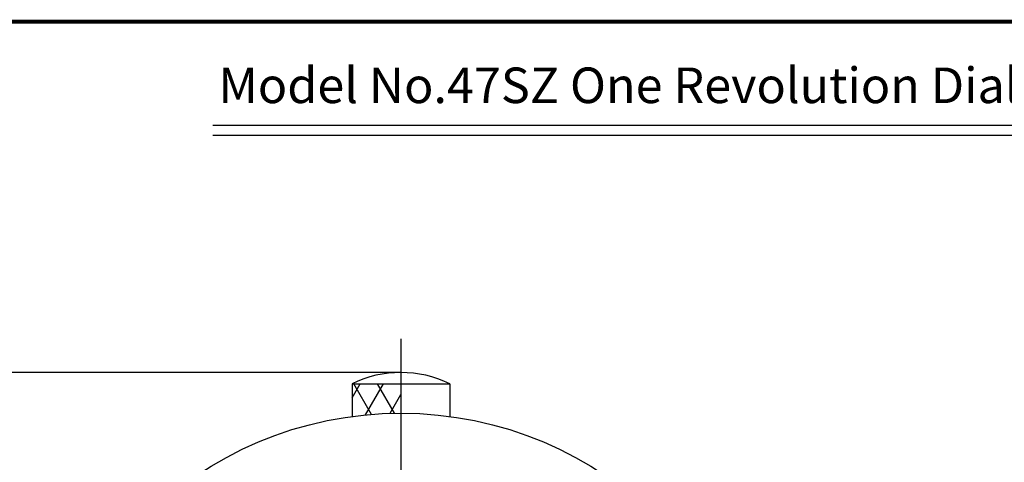
# Model space of a CAD drawing. Extents: x 0 to 270, y 0 to 195.
# Drawn here: x 51 to 148, y 152 to 195 of the extents above; entities that cross this region are included whole.
import ezdxf

# ---------------------------------------------------------------- set-up
doc = ezdxf.new("R2010")
doc.units = 0
doc.linetypes.add('CENTER2', pattern=[28.575, 19.05, -3.175, 3.175, -3.175])
doc.layers.get('0').update_dxf_attribs({"linetype": 'CONTINUOUS'})
doc.layers.get('DEFPOINTS').update_dxf_attribs({"linetype": 'CONTINUOUS'})
for name, color, linetype in [('C', 7, 'CONTINUOUS'), ('中心線', 4, 'CENTER2'), ('外形線', 7, 'CONTINUOUS'), ('文字', 6, 'CONTINUOUS'), ('ﾊｯﾁﾝｸ', 4, 'CONTINUOUS')]:
    doc.layers.add(name, color=color, linetype=linetype)
doc.styles.add('STYLE3', font='romans.shx', dxfattribs={"bigfont": 'bigfont.shx'})

msp = doc.modelspace()

# ---------------------------------------------------------------- linework, layer by layer
at = {"color": 2, "linetype": 'BYBLOCK'}
msp.add_line((88.312, 160.501), (39.205, 160.501), dxfattribs=at)
at = {"layer": 'C', "const_width": 0.4}
msp.add_lwpolyline([(0, 195), (255, 195), (255, 0), (0, 0), (0, 195)], dxfattribs=at)
at = {"layer": 'DEFPOINTS', "color": 0, "linetype": 'BYBLOCK'}
msp.add_point((88.312, 160.501), dxfattribs=at)
at = {"layer": '中心線'}
msp.add_line((88.312, 163.807), (88.312, 35.183), dxfattribs=at)
at = {"layer": '外形線'}
for p, q in [((69.82, 184.835), (179.82, 184.835)), ((69.82, 183.835), (179.82, 183.835)), ((83.512, 159.399), (83.512, 156.18)), ((83.512, 159.399), (93.112, 159.399)), ((93.112, 159.399), (93.112, 156.18))]:
    msp.add_line(p, q, dxfattribs=at)
msp.add_circle((88.312, 120.501), 36, dxfattribs=at)
msp.add_arc((88.312, 149.501), 11, 64.1279, 115.8721, dxfattribs=at)
at = {"layer": 'ﾊｯﾁﾝｸ'}
for p, q in [((83.512, 158.016), (84.31, 159.399)), ((85.433, 156.386), (83.693, 159.399)), ((84.85, 156.335), (86.62, 159.399)), ((87.679, 156.496), (86.003, 159.399)), ((87.247, 156.486), (88.312, 158.33))]:
    msp.add_line(p, q, dxfattribs=at)

# ---------------------------------------------------------------- texts
at = {"layer": '文字', "style": 'STYLE3'}
msp.add_text('Model No.47SZ One Revolution Dial Gauge', height=3.5, dxfattribs=at).set_placement((70.368, 186.996))

doc.saveas('drawing.dxf')
